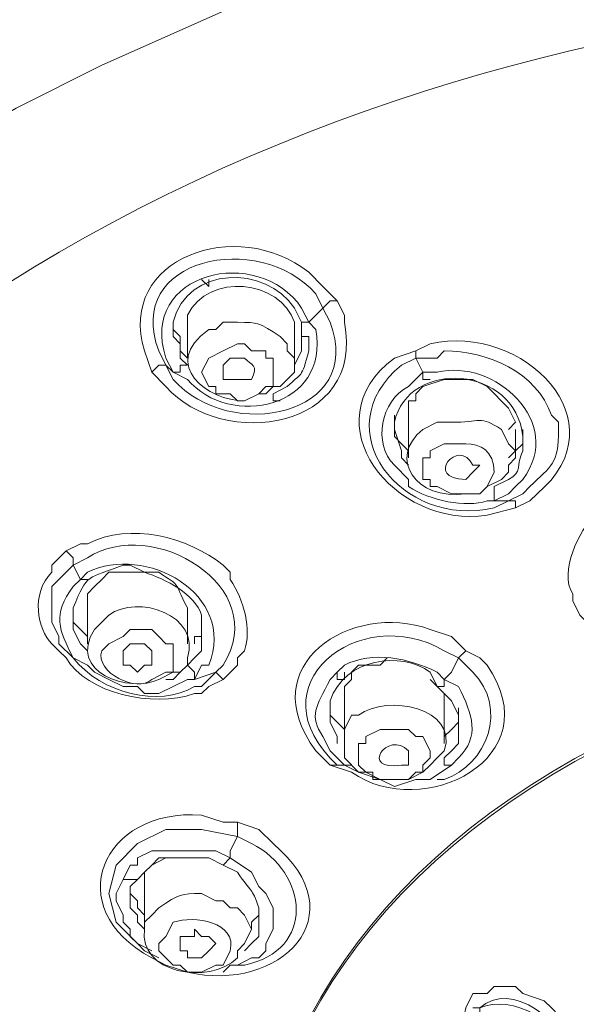
# Model space of a CAD drawing. Units: millimetres. Extents: x 0 to 1311, y 0 to 711.
# Drawn here: x 97 to 100, y 197 to 202 of the extents above; entities that cross this region are included whole.
import ezdxf

# ---------------------------------------------------------------- set-up
doc = ezdxf.new("R2010")
doc.units = ezdxf.units.MM
doc.layers.add('1', color=7, linetype='Continuous')

msp = doc.modelspace()

# ---------------------------------------------------------------- linework, layer by layer
at = {"layer": '1', "color": 0, "lineweight": 9}
for points in [[(97.7483, 200.6971), (97.7483, 200.6971), (97.7843, 200.6611), (97.7843, 200.6611), (97.7843, 200.6971)], [(98.3603, 200.5531), (98.3963, 200.5891), (98.4323, 200.5891)], [(98.2883, 200.4811), (98.3243, 200.5171), (98.3603, 200.5531)], [(97.6043, 200.4811), (97.6043, 200.4451), (97.6403, 200.4091), (97.6403, 200.3371), (97.6763, 200.3011)], [(97.6763, 200.4811), (97.6763, 200.3011)], [(98.2523, 200.4811), (98.2523, 200.4091), (98.2883, 200.4091), (98.2883, 200.3731)], [(98.2883, 200.4811), (98.2883, 200.4811), (98.2523, 200.4811), (98.2523, 200.4811)], [(98.2163, 200.3011), (98.2163, 200.4091)], [(98.2163, 200.2651), (98.2523, 200.3371), (98.2523, 200.4091)], [(97.8563, 200.3371), (97.7843, 200.3011), (97.7483, 200.2291), (97.7483, 200.2291), (97.7843, 200.1571), (97.8203, 200.1571), (97.8203, 200.1211), (97.8563, 200.1211), (97.8923, 200.1211), (97.9283, 200.0851), (97.9643, 200.0851), (98.0363, 200.1211), (98.0723, 200.1571), (98.1083, 200.1571), (98.1083, 200.1931), (98.1083, 200.2651), (98.1083, 200.3011), (98.0723, 200.3011), (98.0723, 200.3371), (98.0363, 200.3371), (98.0003, 200.3371), (97.9643, 200.3731), (97.9283, 200.3731), (97.8563, 200.3371)], [(98.8283, 200.3011), (98.8283, 200.3011), (98.8283, 200.3371)], [(97.4963, 200.2291), (97.5323, 200.2651), (97.5683, 200.2651)], [(97.5683, 200.2651), (97.6043, 200.2291), (97.6043, 200.2291)], [(97.6043, 200.2291), (97.6403, 200.2291), (97.6403, 200.2651), (97.6763, 200.2651), (97.6763, 200.2651)], [(98.8643, 200.2291), (98.8643, 200.1931), (98.8643, 200.1931), (98.9003, 200.1931)], [(99.2963, 199.9411), (99.3323, 199.9771), (99.2963, 200.0491), (99.1883, 200.1571), (99.1163, 200.1931), (99.0443, 200.1931), (98.9723, 200.1931), (98.8643, 200.1571), (98.8283, 200.1211), (98.8283, 200.0851), (98.7923, 200.0851), (98.7923, 200.0491), (98.7923, 199.9771)], [(98.1083, 200.1211), (98.1083, 200.0851), (98.1443, 200.0851)], [(98.7203, 200.0131), (98.7203, 199.9051), (98.7563, 199.8691), (98.7923, 199.8331)], [(98.7923, 199.9771), (98.7923, 199.7971)], [(99.2963, 199.7971), (99.3323, 199.8331), (99.3683, 199.8691), (99.3683, 199.9051), (99.3683, 199.9411)], [(99.3323, 199.7971), (99.3323, 199.9411)], [(99.2963, 199.5811), (99.2603, 199.5811), (99.2243, 199.5811), (99.2963, 199.6171), (99.3323, 199.6531), (99.3323, 199.6531)], [(99.2243, 199.6531), (99.2243, 199.6171), (99.2243, 199.6171), (99.2243, 199.6171), (99.2243, 199.5811)], [(99.3323, 199.5451), (99.3323, 199.5811), (99.2963, 199.5811)], [(97.1003, 199.2571), (97.1003, 199.2931), (97.0643, 199.3291)], [(97.1363, 199.1851), (97.1363, 199.1851), (97.1723, 199.1851), (97.1723, 199.1851)], [(97.1003, 199.0411), (97.1003, 199.0051), (97.1003, 198.9691), (97.1363, 198.9331), (97.1723, 198.8971)], [(97.1723, 199.0411), (97.1723, 198.8611)], [(97.6763, 198.8611), (97.6763, 199.0051)], [(97.7123, 198.8611), (97.7123, 198.8971), (97.7483, 198.8971), (97.7483, 198.9331), (97.7483, 199.0051)], [(97.4963, 198.7531), (97.4603, 198.7531), (97.4243, 198.7171), (97.3883, 198.7531), (97.3523, 198.7531), (97.3523, 198.8251), (97.3883, 198.8611), (97.4603, 198.8611), (97.4963, 198.8251), (97.4963, 198.8251), (97.4963, 198.7891), (97.4963, 198.7531)], [(98.6843, 198.7891), (98.6483, 198.7531), (98.6123, 198.7531), (98.5403, 198.7531), (98.5043, 198.7171), (98.5043, 198.6811), (98.4683, 198.6451), (98.4683, 198.6091), (98.4683, 198.5731)], [(98.9723, 198.6811), (99.0083, 198.7171), (99.0443, 198.7891)], [(99.0443, 198.7891), (99.0803, 198.8251)], [(97.1723, 198.7531), (97.2083, 198.7171), (97.2803, 198.6811), (97.3523, 198.6451), (97.4243, 198.6451), (97.4603, 198.6091), (97.5323, 198.6091), (97.6043, 198.6451), (97.6763, 198.6811)], [(97.6763, 198.7531), (97.7123, 198.7171), (97.7123, 198.7171), (97.7123, 198.6811)], [(97.8203, 198.7171), (97.7123, 198.6811), (97.7483, 198.7531)], [(97.8563, 198.6811), (97.8203, 198.7171)], [(98.4323, 198.7171), (98.4323, 198.7171), (98.4323, 198.6811), (98.4683, 198.6811), (98.4683, 198.7171)], [(98.9723, 198.5371), (98.9723, 198.5731), (98.9723, 198.6091), (98.9363, 198.6451), (98.9003, 198.6811)], [(98.9723, 198.6811), (98.9723, 198.6451), (98.9363, 198.6451)], [(98.9363, 198.6451), (99.0083, 198.5731), (99.0443, 198.5011), (99.0443, 198.4651)], [(98.3963, 198.5731), (98.3963, 198.5371), (98.3963, 198.5011), (98.4323, 198.4651), (98.4683, 198.4291)], [(98.4683, 198.5731), (98.4683, 198.3571)], [(98.9723, 198.3571), (98.9723, 198.5371)], [(98.9723, 198.3931), (99.0083, 198.4291), (99.0443, 198.4651), (99.0443, 198.5011), (99.0443, 198.5371)], [(98.5763, 198.3931), (98.5763, 198.3571), (98.5403, 198.3571), (98.5403, 198.2851), (98.5403, 198.2491), (98.5763, 198.2131), (98.6123, 198.2131), (98.6123, 198.1771), (98.6483, 198.1771), (98.6843, 198.1771), (98.7563, 198.1771), (98.7923, 198.1771), (98.8643, 198.2131), (98.8643, 198.2491), (98.9003, 198.2851), (98.9003, 198.3211), (98.8643, 198.3931), (98.8283, 198.3931), (98.7923, 198.4291), (98.7563, 198.4291), (98.7563, 198.4291), (98.7203, 198.4291), (98.6483, 198.4291), (98.5763, 198.3931)], [(98.3963, 198.2491), (98.4323, 198.2491), (98.4323, 198.2491)], [(98.9723, 198.2851), (98.9723, 198.2851), (98.9723, 198.2491), (99.0083, 198.2491), (99.0083, 198.2491)], [(98.5403, 198.2131), (98.6483, 198.1771), (98.7203, 198.1411), (98.8283, 198.1771), (98.8643, 198.1771), (98.9003, 198.1771)], [(97.9283, 197.8891), (97.9283, 197.9251), (97.9283, 197.9611)], [(98.0723, 197.3491), (98.1083, 197.4211), (98.1083, 197.4571), (98.1083, 197.5291), (98.0723, 197.6011), (98.0363, 197.6371), (98.0003, 197.7091), (97.8923, 197.7811), (97.8923, 197.8171), (97.9283, 197.8891)], [(97.8923, 197.7811), (97.8203, 197.8171), (97.7123, 197.8171), (97.6403, 197.8171), (97.5683, 197.8171), (97.4963, 197.8171), (97.4243, 197.7811), (97.4243, 197.7451), (97.3883, 197.7451), (97.3523, 197.6731)], [(97.3883, 197.6011), (97.3883, 197.6011), (97.3883, 197.6371), (97.4243, 197.6731), (97.4603, 197.7091), (97.4963, 197.7451), (97.5323, 197.7811), (97.6043, 197.7811), (97.7123, 197.7811), (97.7843, 197.7811), (97.8563, 197.7451)], [(97.6043, 197.7811), (97.6043, 197.7811), (97.5683, 197.7811), (97.4963, 197.7451), (97.4603, 197.7091), (97.4603, 197.6371)], [(97.8923, 197.7811), (97.8563, 197.7451)], [(97.3523, 197.6731), (97.3883, 197.6731), (97.4243, 197.6731), (97.4243, 197.6731)], [(97.3883, 197.6371), (97.3883, 197.6011), (97.4243, 197.5651), (97.4243, 197.5291), (97.4603, 197.4931)], [(97.4603, 197.6371), (97.4603, 197.4211)], [(98.0363, 197.4931), (98.0363, 197.5291)], [(98.0003, 197.4211), (98.0003, 197.4571), (98.0363, 197.4931)], [(97.7843, 197.3131), (97.7843, 197.3131), (97.7483, 197.2771), (97.6763, 197.2771), (97.6763, 197.3131), (97.6403, 197.3131), (97.6403, 197.3491), (97.6403, 197.3851), (97.6763, 197.3851), (97.7123, 197.3851), (97.7123, 197.4211), (97.7483, 197.3851), (97.7843, 197.3851), (97.8203, 197.3491), (97.7843, 197.3131)], [(97.4243, 197.3491), (97.4603, 197.3131), (97.5323, 197.2771)], [(97.8563, 197.2051), (97.8923, 197.2411), (97.9283, 197.2411), (97.9283, 197.2411)]]:
    msp.add_lwpolyline(points, dxfattribs=at)
at = {"layer": '1', "color": 9, "lineweight": 9}
for points in [[(97.6763, 200.2651), (97.6403, 200.3011), (97.6403, 200.3731), (97.6043, 200.4091), (97.6043, 200.4451)], [(98.7923, 199.7611), (98.7563, 199.7971), (98.7563, 199.8331), (98.7203, 199.9411)], [(97.1723, 198.8251), (97.1363, 198.8611), (97.1003, 198.9331), (97.1003, 198.9691), (97.1003, 199.0051)], [(97.7483, 198.8971), (97.7483, 198.8251), (97.7123, 198.7891), (97.6763, 198.7531)], [(97.6763, 198.7531), (97.6403, 198.7171), (97.6043, 198.6811), (97.5683, 198.6811)], [(97.6763, 198.6811), (97.7123, 198.6811)], [(98.4323, 198.3571), (98.4323, 198.3931), (98.3963, 198.4651), (98.3963, 198.5011), (98.3963, 198.5371)], [(99.0443, 198.4651), (99.0443, 198.3931), (99.0443, 198.3571), (99.0083, 198.3211), (98.9723, 198.2851)], [(98.4683, 198.2491), (98.5403, 198.2131)], [(98.4683, 198.2491), (98.5043, 198.2491), (98.5043, 198.2491)], [(98.9003, 198.1771), (99.0083, 198.2491)], [(97.4963, 197.3131), (97.4243, 197.3491), (97.3163, 197.4571), (97.2803, 197.6011), (97.3163, 197.7451), (97.4243, 197.8531), (97.5683, 197.9251), (97.7483, 197.9251), (97.9283, 197.8891)], [(97.3523, 197.6731), (97.3163, 197.6011), (97.3163, 197.5651), (97.3523, 197.4931), (97.3523, 197.4571), (97.3883, 197.4211), (97.3883, 197.3851), (97.4243, 197.3491)], [(97.4603, 197.4211), (97.4243, 197.4571), (97.4243, 197.4931), (97.3883, 197.5291), (97.3883, 197.6011)], [(98.0363, 197.4931), (98.0363, 197.4211), (98.0363, 197.3851), (98.0003, 197.3491), (97.9643, 197.3131)], [(97.9283, 197.2411), (98.0003, 197.2771), (98.0363, 197.2771), (98.0723, 197.3131), (98.0723, 197.3491)]]:
    msp.add_lwpolyline(points, dxfattribs=at)
at = {"layer": '1', "color": 0, "lineweight": 9}
for points, knots in [([(102.0323, 204.6211), (102.0323, 204.6211), (101.6723, 204.5851), (101.6723, 204.5851), (98.9723, 204.5851), (94.9403, 203.4331), (94.1843, 200.4451), (94.1843, 200.4451), (94.1843, 200.3371), (94.1843, 200.3371)], [0, 0, 0, 0, 1, 1, 1, 2, 2, 2, 3, 3, 3, 3]), ([(93.7163, 195.7651), (93.7163, 195.7651), (93.6803, 195.9811), (93.6803, 195.9811), (93.6803, 195.9811), (93.6443, 196.1971), (93.6443, 196.1971), (93.6443, 196.1971), (93.6083, 196.4851), (93.6083, 196.4851), (93.4283, 198.7171), (94.9763, 200.5171), (96.8123, 201.5611), (96.8123, 201.5611), (97.2443, 201.7771), (97.2443, 201.7771), (97.2443, 201.7771), (97.8923, 202.0651), (97.8923, 202.0651), (99.9083, 202.8571), (102.1763, 203.0371), (104.3003, 202.6051), (104.3003, 202.6051), (104.9483, 202.4611), (104.9483, 202.4611), (107.7923, 201.7411), (110.8163, 199.5091), (110.4563, 196.2691), (110.4563, 196.2691), (110.4203, 196.0891), (110.4203, 196.0891), (110.4203, 196.0891), (110.3483, 195.7651), (110.3483, 195.7651)], [0, 0, 0, 0, 1, 1, 1, 2, 2, 2, 3, 3, 3, 4, 4, 4, 5, 5, 5, 6, 6, 6, 7, 7, 7, 8, 8, 8, 9, 9, 9, 10, 10, 10, 11, 11, 11, 11]), ([(102.1043, 202.1371), (102.1043, 202.1371), (101.7083, 202.1011), (101.7083, 202.1011), (101.7083, 202.1011), (101.3483, 202.1011), (101.3483, 202.1011), (98.3603, 201.9571), (94.5083, 200.1931), (94.1843, 196.8451), (94.1843, 196.8451), (94.1483, 196.7011), (94.1483, 196.7011), (94.1483, 196.7011), (94.1483, 196.5931), (94.1483, 196.5931), (94.1483, 193.2091), (97.7843, 191.2291), (100.7363, 190.9411), (100.7363, 190.9411), (101.1323, 190.9051), (101.1323, 190.9051), (101.1323, 190.9051), (101.4923, 190.8691), (101.4923, 190.8691)], [0, 0, 0, 0, 1, 1, 1, 2, 2, 2, 3, 3, 3, 4, 4, 4, 5, 5, 5, 6, 6, 6, 7, 7, 7, 8, 8, 8, 8]), ([(98.4323, 200.5891), (98.4323, 200.5891), (98.4683, 200.5171), (98.4683, 200.5171), (98.4683, 200.5171), (98.4683, 200.4811), (98.4683, 200.4811), (98.5763, 199.9411), (97.8563, 199.8331), (97.5683, 200.1571), (97.5683, 200.1571), (97.4963, 200.2291), (97.4963, 200.2291), (97.4963, 200.2291), (97.4603, 200.3371), (97.4603, 200.3371), (97.3163, 200.8051), (97.9283, 201.0211), (98.2883, 200.7331), (98.2883, 200.7331), (98.3603, 200.6611), (98.3603, 200.6611), (98.3603, 200.6611), (98.4323, 200.5891), (98.4323, 200.5891)], [0, 0, 0, 0, 1, 1, 1, 2, 2, 2, 3, 3, 3, 4, 4, 4, 5, 5, 5, 6, 6, 6, 7, 7, 7, 8, 8, 8, 8]), ([(97.5683, 200.2651), (97.5683, 200.2651), (97.5323, 200.3371), (97.5323, 200.3371), (97.3523, 200.8051), (98.0363, 200.9491), (98.3243, 200.6251), (98.3243, 200.6251), (98.3603, 200.5531), (98.3603, 200.5531)], [0, 0, 0, 0, 1, 1, 1, 2, 2, 2, 3, 3, 3, 3]), ([(98.2883, 200.4811), (98.2883, 200.4811), (98.2523, 200.5531), (98.2523, 200.5531), (98.0363, 200.8771), (97.4243, 200.7331), (97.5683, 200.3011), (97.5683, 200.3011), (97.6043, 200.2291), (97.6043, 200.2291)], [0, 0, 0, 0, 1, 1, 1, 2, 2, 2, 3, 3, 3, 3]), ([(97.6043, 200.4451), (97.6043, 200.4451), (97.6043, 200.4811), (97.6043, 200.4811), (97.6763, 200.7691), (98.0723, 200.7691), (98.2163, 200.5531), (98.2163, 200.5531), (98.2523, 200.4811), (98.2523, 200.4811)], [0, 0, 0, 0, 1, 1, 1, 2, 2, 2, 3, 3, 3, 3]), ([(98.2163, 200.4091), (98.2163, 200.4091), (98.2163, 200.4811), (98.2163, 200.4811), (98.1443, 200.6971), (97.7843, 200.7331), (97.6763, 200.5171), (97.6763, 200.5171), (97.6763, 200.4811), (97.6763, 200.4811)], [0, 0, 0, 0, 1, 1, 1, 2, 2, 2, 3, 3, 3, 3]), ([(98.3603, 200.5531), (98.3603, 200.5531), (98.3963, 200.4811), (98.3963, 200.4811), (98.5763, 200.0131), (97.8923, 199.8691), (97.6043, 200.1931), (97.6043, 200.1931), (97.5683, 200.2651), (97.5683, 200.2651)], [0, 0, 0, 0, 1, 1, 1, 2, 2, 2, 3, 3, 3, 3]), ([(98.0723, 200.1211), (98.0723, 200.1211), (98.1083, 200.1571), (98.1083, 200.1571), (98.1083, 200.1571), (98.1443, 200.1571), (98.1443, 200.1571), (98.1443, 200.1571), (98.2163, 200.2291), (98.2163, 200.2291), (98.2163, 200.2291), (98.2163, 200.3011), (98.2163, 200.3011), (98.2163, 200.3011), (98.1803, 200.3371), (98.1803, 200.3371), (98.1803, 200.3371), (98.1803, 200.3731), (98.1803, 200.3731), (98.1803, 200.3731), (98.1443, 200.4091), (98.1443, 200.4091), (98.0363, 200.4811), (98.0363, 200.4811), (97.9283, 200.4811), (97.9283, 200.4811), (97.8563, 200.4811), (97.8563, 200.4811), (97.8563, 200.4811), (97.8203, 200.4451), (97.8203, 200.4451), (97.8203, 200.4451), (97.7843, 200.4451), (97.7843, 200.4451), (97.5323, 200.2651), (97.7843, 200.0851), (97.9643, 200.0851), (97.9643, 200.0851), (98.0363, 200.1211), (98.0363, 200.1211), (98.0363, 200.1211), (98.0723, 200.1211), (98.0723, 200.1211)], [0, 0, 0, 0, 1, 1, 1, 2, 2, 2, 3, 3, 3, 4, 4, 4, 5, 5, 5, 6, 6, 6, 7, 7, 7, 8, 8, 8, 9, 9, 9, 10, 10, 10, 11, 11, 11, 12, 12, 12, 13, 13, 13, 14, 14, 14, 14]), ([(97.6043, 200.2291), (97.6043, 200.2291), (97.6763, 200.1931), (97.6763, 200.1931), (97.8923, 199.9411), (98.3963, 200.0491), (98.3243, 200.4451), (98.3243, 200.4451), (98.2883, 200.4811), (98.2883, 200.4811)], [0, 0, 0, 0, 1, 1, 1, 2, 2, 2, 3, 3, 3, 3]), ([(99.3323, 199.5451), (99.3323, 199.5451), (99.1883, 199.5091), (99.1883, 199.5091), (98.7203, 199.4371), (98.2883, 199.9771), (98.7203, 200.3011), (98.7203, 200.3011), (98.8283, 200.3371), (98.8283, 200.3371), (98.8283, 200.3371), (98.9003, 200.3731), (98.9003, 200.3731), (99.3683, 200.4811), (99.8723, 199.9771), (99.4403, 199.6171), (99.4403, 199.6171), (99.4043, 199.5811), (99.4043, 199.5811), (99.4043, 199.5811), (99.3323, 199.5451), (99.3323, 199.5451)], [0, 0, 0, 0, 1, 1, 1, 2, 2, 2, 3, 3, 3, 4, 4, 4, 5, 5, 5, 6, 6, 6, 7, 7, 7, 7]), ([(98.8643, 200.2291), (98.8643, 200.2291), (98.8283, 200.3011), (98.8283, 200.3011), (98.8283, 200.3011), (98.9363, 200.3011), (98.9363, 200.3011), (98.9363, 200.3011), (98.9723, 200.3371), (98.9723, 200.3371), (99.1883, 200.3371), (99.4403, 200.2291), (99.5123, 200.0131), (99.5123, 200.0131), (99.5483, 199.9771), (99.5483, 199.9771), (99.5483, 199.9771), (99.5483, 199.9411), (99.5483, 199.9411), (99.5483, 199.7611), (99.5123, 199.7611), (99.4043, 199.6531), (99.4043, 199.6531), (99.3683, 199.6171), (99.3683, 199.6171), (99.3683, 199.6171), (99.2963, 199.5811), (99.2963, 199.5811)], [0, 0, 0, 0, 1, 1, 1, 2, 2, 2, 3, 3, 3, 4, 4, 4, 5, 5, 5, 6, 6, 6, 7, 7, 7, 8, 8, 8, 9, 9, 9, 9]), ([(97.8923, 200.3011), (97.8923, 200.3011), (97.9283, 200.3011), (97.9283, 200.3011), (97.9283, 200.3011), (97.9643, 200.3011), (97.9643, 200.3011), (98.0003, 200.2651), (98.0363, 200.2651), (98.0003, 200.1931), (98.0003, 200.1931), (98.0003, 200.1931), (98.0003, 200.1931), (98.0003, 200.1931), (97.9643, 200.1931), (97.9643, 200.1931), (97.9643, 200.1931), (97.9283, 200.1931), (97.9283, 200.1931), (97.9283, 200.1931), (97.8923, 200.1931), (97.8923, 200.1931), (97.8923, 200.1931), (97.8563, 200.1931), (97.8563, 200.1931), (97.8563, 200.1931), (97.8563, 200.2291), (97.8563, 200.2291), (97.8563, 200.2291), (97.8563, 200.2651), (97.8563, 200.2651), (97.8563, 200.2651), (97.8923, 200.3011), (97.8923, 200.3011)], [0, 0, 0, 0, 1, 1, 1, 2, 2, 2, 3, 3, 3, 4, 4, 4, 5, 5, 5, 6, 6, 6, 7, 7, 7, 8, 8, 8, 9, 9, 9, 10, 10, 10, 11, 11, 11, 11]), ([(99.2963, 199.5811), (99.2963, 199.5811), (99.2243, 199.5451), (99.2243, 199.5451), (98.7563, 199.4371), (98.3603, 199.9411), (98.7563, 200.2651), (98.7563, 200.2651), (98.8283, 200.3011), (98.8283, 200.3011)], [0, 0, 0, 0, 1, 1, 1, 2, 2, 2, 3, 3, 3, 3]), ([(98.7203, 199.9411), (98.7203, 199.9411), (98.7203, 199.9771), (98.7203, 199.9771), (98.7923, 200.3011), (99.3323, 200.2651), (99.3683, 199.9051), (99.3683, 199.9051), (99.3683, 199.8691), (99.3683, 199.8691)], [0, 0, 0, 0, 1, 1, 1, 2, 2, 2, 3, 3, 3, 3]), ([(99.1883, 199.6531), (99.1883, 199.6531), (99.2603, 199.6891), (99.2603, 199.6891), (99.2603, 199.6891), (99.2963, 199.7251), (99.2963, 199.7251), (99.2963, 199.7251), (99.2963, 199.7611), (99.2963, 199.7611), (99.2963, 199.7611), (99.3323, 199.7971), (99.3323, 199.7971), (99.3323, 199.7971), (99.3323, 199.8331), (99.3323, 199.8331), (99.3323, 199.8331), (99.2963, 199.8691), (99.2963, 199.8691), (99.2963, 199.8691), (99.2603, 199.9411), (99.2603, 199.9411), (99.1523, 200.0131), (99.1523, 199.9771), (99.0083, 199.9771), (99.0083, 199.9771), (98.9723, 199.9771), (98.9723, 199.9771), (98.9723, 199.9771), (98.9363, 199.9771), (98.9363, 199.9771), (98.9363, 199.9771), (98.8643, 199.9411), (98.8643, 199.9411), (98.6843, 199.7971), (98.8283, 199.5811), (99.0803, 199.6171), (99.0803, 199.6171), (99.1523, 199.6171), (99.1523, 199.6171), (99.1523, 199.6171), (99.1883, 199.6531), (99.1883, 199.6531)], [0, 0, 0, 0, 1, 1, 1, 2, 2, 2, 3, 3, 3, 4, 4, 4, 5, 5, 5, 6, 6, 6, 7, 7, 7, 8, 8, 8, 9, 9, 9, 10, 10, 10, 11, 11, 11, 12, 12, 12, 13, 13, 13, 14, 14, 14, 14]), ([(99.0803, 199.6891), (99.0803, 199.6891), (99.0803, 199.6891), (99.0803, 199.6891), (98.8643, 199.6891), (99.0443, 199.9051), (99.1163, 199.7611), (99.1163, 199.7611), (99.1523, 199.7611), (99.1523, 199.7611), (99.1523, 199.7611), (99.1163, 199.7251), (99.1163, 199.7251), (99.1163, 199.7251), (99.1163, 199.7251), (99.1163, 199.7251), (99.1163, 199.7251), (99.0803, 199.6891), (99.0803, 199.6891)], [0, 0, 0, 0, 1, 1, 1, 2, 2, 2, 3, 3, 3, 4, 4, 4, 5, 5, 5, 6, 6, 6, 6]), ([(98.9723, 199.8691), (98.9723, 199.8691), (98.9003, 199.8331), (98.9003, 199.8331), (98.9003, 199.8331), (98.9003, 199.7971), (98.9003, 199.7971), (98.9003, 199.7971), (98.8643, 199.7971), (98.8643, 199.7971), (98.8643, 199.7971), (98.8643, 199.6891), (98.8643, 199.6891), (98.8643, 199.6891), (98.9003, 199.6891), (98.9003, 199.6891), (98.9003, 199.6891), (98.9003, 199.6531), (98.9003, 199.6531), (98.9003, 199.6531), (98.9363, 199.6531), (98.9363, 199.6531), (98.9363, 199.6531), (99.0083, 199.6171), (99.0083, 199.6171), (99.0083, 199.6171), (99.0803, 199.6171), (99.0803, 199.6171), (99.0803, 199.6171), (99.1523, 199.6171), (99.1523, 199.6171), (99.1523, 199.6171), (99.1883, 199.6531), (99.1883, 199.6531), (99.1883, 199.6531), (99.2243, 199.7251), (99.2243, 199.7251), (99.2243, 199.8331), (99.1523, 199.8691), (99.0803, 199.8691), (99.0803, 199.8691), (99.0443, 199.8691), (99.0443, 199.8691), (99.0443, 199.8691), (98.9723, 199.8691), (98.9723, 199.8691)], [0, 0, 0, 0, 1, 1, 1, 2, 2, 2, 3, 3, 3, 4, 4, 4, 5, 5, 5, 6, 6, 6, 7, 7, 7, 8, 8, 8, 9, 9, 9, 10, 10, 10, 11, 11, 11, 12, 12, 12, 13, 13, 13, 14, 14, 14, 15, 15, 15, 15]), ([(96.5963, 199.4731), (96.5963, 199.4731), (96.6683, 199.4011), (96.6683, 199.4011), (96.6683, 199.4011), (96.7043, 199.3651), (96.7043, 199.3651), (96.9923, 198.8971), (96.4163, 198.5731), (96.0203, 198.8611), (96.0203, 198.8611), (95.9123, 198.8971), (95.9123, 198.8971), (95.9123, 198.8971), (95.8403, 198.9691), (95.8403, 198.9691), (95.5163, 199.4011), (96.0203, 199.7611), (96.4163, 199.5451), (96.4163, 199.5451), (96.5243, 199.5091), (96.5243, 199.5091), (96.5243, 199.5091), (96.5963, 199.4731), (96.5963, 199.4731)], [0, 0, 0, 0, 1, 1, 1, 2, 2, 2, 3, 3, 3, 4, 4, 4, 5, 5, 5, 6, 6, 6, 7, 7, 7, 8, 8, 8, 8]), ([(98.7923, 199.6891), (98.7923, 199.6891), (98.7923, 199.6531), (98.7923, 199.6531), (98.9003, 199.5811), (99.0803, 199.5451), (99.1883, 199.5811), (99.1883, 199.5811), (99.2243, 199.5811), (99.2243, 199.5811)], [0, 0, 0, 0, 1, 1, 1, 2, 2, 2, 3, 3, 3, 3]), ([(100.5923, 199.4011), (100.5923, 199.4011), (100.6643, 199.2571), (100.6643, 199.2571), (100.6643, 199.2571), (100.6643, 199.2211), (100.6643, 199.2211), (100.7003, 199.0771), (100.5923, 198.8971), (100.4843, 198.8611), (100.4843, 198.8611), (100.4483, 198.8251), (100.4483, 198.8251), (100.4483, 198.8251), (100.3763, 198.8251), (100.3763, 198.8251), (100.1963, 198.7531), (99.9083, 198.7531), (99.7643, 198.8971), (99.7643, 198.8971), (99.7283, 198.9331), (99.7283, 198.9331), (99.7283, 198.9331), (99.6563, 199.0051), (99.6563, 199.0051), (99.6563, 199.0051), (99.6203, 199.0771), (99.6203, 199.0771), (99.6203, 199.0771), (99.6203, 199.1131), (99.6203, 199.1131), (99.5483, 199.2211), (99.6563, 199.4371), (99.7283, 199.5091), (99.7283, 199.5091), (99.7643, 199.5451), (99.7643, 199.5451), (99.7643, 199.5451), (99.8363, 199.5451), (99.8363, 199.5451), (100.0163, 199.6531), (100.2683, 199.6531), (100.4483, 199.5091), (100.4483, 199.5091), (100.4843, 199.5091), (100.4843, 199.5091), (100.4843, 199.5091), (100.5203, 199.4731), (100.5203, 199.4731), (100.5203, 199.4731), (100.5923, 199.4011), (100.5923, 199.4011)], [0, 0, 0, 0, 1, 1, 1, 2, 2, 2, 3, 3, 3, 4, 4, 4, 5, 5, 5, 6, 6, 6, 7, 7, 7, 8, 8, 8, 9, 9, 9, 10, 10, 10, 11, 11, 11, 12, 12, 12, 13, 13, 13, 14, 14, 14, 15, 15, 15, 16, 16, 16, 17, 17, 17, 17]), ([(100.4483, 199.2571), (100.4483, 199.2571), (100.4123, 199.3291), (100.4123, 199.3291), (100.1963, 199.6171), (99.5843, 199.4731), (99.7643, 199.0411), (99.7643, 199.0411), (99.8003, 198.9691), (99.8003, 198.9691)], [0, 0, 0, 0, 1, 1, 1, 2, 2, 2, 3, 3, 3, 3]), ([(97.1363, 199.1851), (97.1363, 199.1851), (97.1003, 199.2571), (97.1003, 199.2571), (97.1003, 199.2571), (97.1723, 199.2931), (97.1723, 199.2931), (97.4963, 199.5091), (98.1083, 199.1491), (97.8563, 198.7531), (97.8563, 198.7531), (97.8203, 198.7171), (97.8203, 198.7171)], [0, 0, 0, 0, 1, 1, 1, 2, 2, 2, 3, 3, 3, 4, 4, 4, 4]), ([(96.5603, 199.4371), (96.5603, 199.4371), (96.6323, 199.3651), (96.6323, 199.3651), (96.9563, 198.9331), (96.3803, 198.6091), (96.0203, 198.8611), (96.0203, 198.8611), (95.9483, 198.9331), (95.9483, 198.9331)], [0, 0, 0, 0, 1, 1, 1, 2, 2, 2, 3, 3, 3, 3]), ([(97.8563, 198.6811), (97.8563, 198.6811), (97.7843, 198.6451), (97.7843, 198.6451), (97.7843, 198.6451), (97.7483, 198.6091), (97.7483, 198.6091), (97.7483, 198.6091), (97.7123, 198.6091), (97.7123, 198.6091), (97.4963, 198.5371), (97.1723, 198.6091), (97.0643, 198.7891), (97.0643, 198.7891), (97.0283, 198.8251), (97.0283, 198.8251), (97.0283, 198.8251), (96.9923, 198.8611), (96.9923, 198.8611), (96.9203, 198.9331), (96.8843, 199.1131), (96.9923, 199.2211), (96.9923, 199.2211), (96.9923, 199.2571), (96.9923, 199.2571), (96.9923, 199.2571), (97.0643, 199.3291), (97.0643, 199.3291), (97.0643, 199.3291), (97.1363, 199.3651), (97.1363, 199.3651), (97.1363, 199.3651), (97.1723, 199.3651), (97.1723, 199.3651), (97.3883, 199.4731), (97.6763, 199.4011), (97.8563, 199.2571), (97.8563, 199.2571), (97.8923, 199.2211), (97.8923, 199.2211), (97.8923, 199.2211), (97.8923, 199.1851), (97.8923, 199.1851), (97.9643, 199.0771), (98.0003, 198.9331), (97.9643, 198.8251), (97.9643, 198.8251), (97.9283, 198.7891), (97.9283, 198.7891), (97.9283, 198.7891), (97.9283, 198.7531), (97.9283, 198.7531), (97.9283, 198.7531), (97.8563, 198.6811), (97.8563, 198.6811)], [0, 0, 0, 0, 1, 1, 1, 2, 2, 2, 3, 3, 3, 4, 4, 4, 5, 5, 5, 6, 6, 6, 7, 7, 7, 8, 8, 8, 9, 9, 9, 10, 10, 10, 11, 11, 11, 12, 12, 12, 13, 13, 13, 14, 14, 14, 15, 15, 15, 16, 16, 16, 17, 17, 17, 18, 18, 18, 18]), ([(97.8203, 198.7171), (97.8203, 198.7171), (97.7483, 198.6451), (97.7483, 198.6451), (97.7483, 198.6451), (97.7123, 198.6451), (97.7123, 198.6451), (97.5323, 198.5371), (97.2443, 198.6091), (97.1003, 198.7891), (97.1003, 198.7891), (97.0283, 198.8611), (97.0283, 198.8611), (97.0283, 198.8611), (97.0283, 198.8971), (97.0283, 198.8971), (97.0283, 198.8971), (96.9923, 198.9691), (96.9923, 198.9691), (96.9923, 198.9691), (96.9923, 199.1131), (96.9923, 199.1131), (96.9923, 199.1131), (96.9923, 199.1491), (96.9923, 199.1491), (96.9923, 199.1491), (97.0643, 199.2211), (97.0643, 199.2211), (97.0643, 199.2211), (97.1003, 199.2571), (97.1003, 199.2571)], [0, 0, 0, 0, 1, 1, 1, 2, 2, 2, 3, 3, 3, 4, 4, 4, 5, 5, 5, 6, 6, 6, 7, 7, 7, 8, 8, 8, 9, 9, 9, 10, 10, 10, 10]), ([(97.1003, 199.0051), (97.1003, 199.0051), (97.1003, 199.0411), (97.1003, 199.0411), (97.1723, 199.2211), (97.1723, 199.1851), (97.3523, 199.2571), (97.3523, 199.2571), (97.3883, 199.2571), (97.3883, 199.2571), (97.3883, 199.2571), (97.4603, 199.2211), (97.4603, 199.2211), (97.5683, 199.1851), (97.7123, 199.1131), (97.7483, 199.0051), (97.7483, 199.0051), (97.7483, 198.9691), (97.7483, 198.9691), (97.7483, 198.9691), (97.7483, 198.8971), (97.7483, 198.8971)], [0, 0, 0, 0, 1, 1, 1, 2, 2, 2, 3, 3, 3, 4, 4, 4, 5, 5, 5, 6, 6, 6, 7, 7, 7, 7]), ([(97.6763, 199.0051), (97.6763, 199.0051), (97.6763, 199.0411), (97.6763, 199.0411), (97.6043, 199.1851), (97.6403, 199.1491), (97.5323, 199.2211), (97.5323, 199.2211), (97.4963, 199.2211), (97.4963, 199.2211), (97.4963, 199.2211), (97.4603, 199.2211), (97.4603, 199.2211), (97.4603, 199.2211), (97.3883, 199.2211), (97.3883, 199.2211), (97.3883, 199.2211), (97.3523, 199.2211), (97.3523, 199.2211), (97.3523, 199.2211), (97.3163, 199.2211), (97.3163, 199.2211), (97.3163, 199.2211), (97.2803, 199.2211), (97.2803, 199.2211), (97.2803, 199.2211), (97.2443, 199.1851), (97.2443, 199.1851), (97.2443, 199.1851), (97.2083, 199.1491), (97.2083, 199.1491), (97.2083, 199.1491), (97.1723, 199.1131), (97.1723, 199.1131), (97.1723, 199.1131), (97.1723, 199.0771), (97.1723, 199.0771), (97.1723, 199.0771), (97.1723, 199.0411), (97.1723, 199.0411)], [0, 0, 0, 0, 1, 1, 1, 2, 2, 2, 3, 3, 3, 4, 4, 4, 5, 5, 5, 6, 6, 6, 7, 7, 7, 8, 8, 8, 9, 9, 9, 10, 10, 10, 11, 11, 11, 12, 12, 12, 13, 13, 13, 13]), ([(97.6403, 198.7171), (97.6403, 198.7171), (97.6763, 198.7531), (97.6763, 198.7531), (97.6763, 198.7531), (97.6763, 198.7891), (97.6763, 198.7891), (97.7483, 199.0051), (97.4243, 199.1131), (97.2803, 199.0051), (97.2803, 199.0051), (97.2083, 198.9331), (97.2083, 198.9331), (97.0643, 198.7171), (97.3883, 198.6091), (97.5323, 198.6811), (97.5323, 198.6811), (97.6043, 198.7171), (97.6043, 198.7171), (97.6043, 198.7171), (97.6403, 198.7171), (97.6403, 198.7171)], [0, 0, 0, 0, 1, 1, 1, 2, 2, 2, 3, 3, 3, 4, 4, 4, 5, 5, 5, 6, 6, 6, 7, 7, 7, 7]), ([(99.0803, 198.8251), (99.0803, 198.8251), (99.1523, 198.7891), (99.1523, 198.7891), (99.1523, 198.7891), (99.1883, 198.7531), (99.1883, 198.7531), (99.5123, 198.2851), (98.8643, 197.9611), (98.5043, 198.2131), (98.5043, 198.2131), (98.3963, 198.2491), (98.3963, 198.2491), (98.3963, 198.2491), (98.3243, 198.3211), (98.3243, 198.3211), (98.0003, 198.7531), (98.5043, 199.0771), (98.9003, 198.9331), (98.9003, 198.9331), (99.0083, 198.8971), (99.0083, 198.8971), (99.0083, 198.8971), (99.0803, 198.8251), (99.0803, 198.8251)], [0, 0, 0, 0, 1, 1, 1, 2, 2, 2, 3, 3, 3, 4, 4, 4, 5, 5, 5, 6, 6, 6, 7, 7, 7, 8, 8, 8, 8]), ([(98.3963, 198.3211), (98.3963, 198.3211), (98.4683, 198.2491), (98.4683, 198.2491), (98.4683, 198.2491), (98.4323, 198.2491), (98.4323, 198.2491), (98.0003, 198.6451), (98.5403, 199.0771), (98.9723, 198.8251), (98.9723, 198.8251), (99.0443, 198.7891), (99.0443, 198.7891)], [0, 0, 0, 0, 1, 1, 1, 2, 2, 2, 3, 3, 3, 4, 4, 4, 4]), ([(97.2803, 198.8611), (97.2803, 198.8611), (97.2443, 198.8251), (97.2443, 198.8251), (97.2083, 198.7171), (97.4243, 198.6091), (97.4963, 198.6811), (97.4963, 198.6811), (97.5683, 198.7171), (97.5683, 198.7171), (97.5683, 198.7171), (97.6043, 198.7171), (97.6043, 198.7171), (97.6043, 198.7171), (97.6043, 198.7891), (97.6043, 198.7891), (97.6043, 198.7891), (97.6043, 198.7891), (97.6043, 198.7891), (97.6043, 198.7891), (97.6043, 198.8611), (97.6043, 198.8611), (97.6043, 198.8611), (97.5683, 198.8611), (97.5683, 198.8611), (97.5683, 198.8611), (97.5323, 198.8971), (97.5323, 198.8971), (97.5323, 198.8971), (97.5323, 198.8971), (97.5323, 198.8971), (97.5323, 198.8971), (97.4963, 198.9331), (97.4963, 198.9331), (97.4963, 198.9331), (97.3883, 198.9331), (97.3883, 198.9331), (97.3883, 198.9331), (97.3523, 198.8971), (97.3523, 198.8971), (97.3523, 198.8971), (97.2803, 198.8611), (97.2803, 198.8611)], [0, 0, 0, 0, 1, 1, 1, 2, 2, 2, 3, 3, 3, 4, 4, 4, 5, 5, 5, 6, 6, 6, 7, 7, 7, 8, 8, 8, 9, 9, 9, 10, 10, 10, 11, 11, 11, 12, 12, 12, 13, 13, 13, 14, 14, 14, 14]), ([(99.9443, 193.5691), (99.9443, 193.5691), (99.7283, 193.6771), (99.7283, 193.6771), (96.4163, 195.5131), (98.4683, 198.6451), (101.6003, 198.8251), (101.6003, 198.8251), (102.0683, 198.8611), (102.0683, 198.8611)], [0, 0, 0, 0, 1, 1, 1, 2, 2, 2, 3, 3, 3, 3]), ([(98.3963, 198.5371), (98.3963, 198.5371), (98.3963, 198.5731), (98.3963, 198.5731), (98.4683, 198.7891), (98.7563, 198.8251), (98.9003, 198.7171), (98.9003, 198.7171), (98.9363, 198.6451), (98.9363, 198.6451)], [0, 0, 0, 0, 1, 1, 1, 2, 2, 2, 3, 3, 3, 3]), ([(98.9723, 198.6811), (98.9723, 198.6811), (98.9363, 198.7171), (98.9363, 198.7171), (98.7923, 198.7891), (98.6123, 198.8251), (98.4683, 198.7531), (98.4683, 198.7531), (98.4323, 198.7171), (98.4323, 198.7171)], [0, 0, 0, 0, 1, 1, 1, 2, 2, 2, 3, 3, 3, 3]), ([(99.0083, 198.2491), (99.0083, 198.2491), (99.0443, 198.2851), (99.0443, 198.2851), (99.1523, 198.3931), (99.1163, 198.5011), (99.0443, 198.6451), (99.0443, 198.6451), (98.9723, 198.6811), (98.9723, 198.6811)], [0, 0, 0, 0, 1, 1, 1, 2, 2, 2, 3, 3, 3, 3]), ([(98.9003, 198.2491), (98.9003, 198.2491), (98.9363, 198.2851), (98.9363, 198.2851), (98.9363, 198.2851), (98.9723, 198.3211), (98.9723, 198.3211), (99.0443, 198.5371), (98.6843, 198.6091), (98.5403, 198.5011), (98.5403, 198.5011), (98.5043, 198.5011), (98.5043, 198.5011), (98.5043, 198.5011), (98.4683, 198.4291), (98.4683, 198.4291), (98.4683, 198.4291), (98.4683, 198.3931), (98.4683, 198.3931), (98.4683, 198.3931), (98.4683, 198.3571), (98.4683, 198.3571), (98.4683, 198.3571), (98.4683, 198.3211), (98.4683, 198.3211), (98.4683, 198.3211), (98.4683, 198.2851), (98.4683, 198.2851), (98.4683, 198.2851), (98.5403, 198.2131), (98.5403, 198.2131), (98.5403, 198.2131), (98.5763, 198.2131), (98.5763, 198.2131), (98.5763, 198.2131), (98.6483, 198.1771), (98.6483, 198.1771), (98.6483, 198.1771), (98.6843, 198.1771), (98.6843, 198.1771), (98.6843, 198.1771), (98.7203, 198.1771), (98.7203, 198.1771), (98.7203, 198.1771), (98.7923, 198.1771), (98.7923, 198.1771), (98.7923, 198.1771), (98.8283, 198.2131), (98.8283, 198.2131), (98.8283, 198.2131), (98.8643, 198.2131), (98.8643, 198.2131), (98.8643, 198.2131), (98.9003, 198.2491), (98.9003, 198.2491)], [0, 0, 0, 0, 1, 1, 1, 2, 2, 2, 3, 3, 3, 4, 4, 4, 5, 5, 5, 6, 6, 6, 7, 7, 7, 8, 8, 8, 9, 9, 9, 10, 10, 10, 11, 11, 11, 12, 12, 12, 13, 13, 13, 14, 14, 14, 15, 15, 15, 16, 16, 16, 17, 17, 17, 18, 18, 18, 18]), ([(98.7923, 198.2491), (98.7923, 198.2491), (98.7563, 198.2491), (98.7563, 198.2491), (98.5403, 198.2131), (98.6843, 198.4291), (98.7923, 198.3211), (98.7923, 198.3211), (98.7923, 198.3211), (98.7923, 198.3211), (98.7923, 198.3211), (98.7923, 198.2491), (98.7923, 198.2491)], [0, 0, 0, 0, 1, 1, 1, 2, 2, 2, 3, 3, 3, 4, 4, 4, 4]), ([(97.9283, 197.9611), (97.9283, 197.9611), (98.0363, 197.9251), (98.0363, 197.9251), (98.0363, 197.9251), (98.1083, 197.8531), (98.1083, 197.8531), (98.5403, 197.4931), (98.1443, 197.0971), (97.6763, 197.2051), (97.6763, 197.2051), (97.5683, 197.2411), (97.5683, 197.2411), (97.5683, 197.2411), (97.4963, 197.2771), (97.4963, 197.2771), (97.0283, 197.5291), (97.2443, 198.0331), (97.7483, 197.9971), (97.7483, 197.9971), (97.8563, 197.9611), (97.8563, 197.9611), (97.8563, 197.9611), (97.9283, 197.9611), (97.9283, 197.9611)], [0, 0, 0, 0, 1, 1, 1, 2, 2, 2, 3, 3, 3, 4, 4, 4, 5, 5, 5, 6, 6, 6, 7, 7, 7, 8, 8, 8, 8]), ([(97.8563, 197.7451), (97.8563, 197.7451), (97.9283, 197.7091), (97.9283, 197.7091), (98.0003, 197.6011), (98.0003, 197.6371), (98.0363, 197.5291), (98.0363, 197.5291), (98.0363, 197.4931), (98.0363, 197.4931)], [0, 0, 0, 0, 1, 1, 1, 2, 2, 2, 3, 3, 3, 3]), ([(97.9643, 197.3491), (97.9643, 197.3491), (98.0003, 197.4211), (98.0003, 197.4211), (98.0003, 197.4211), (97.9643, 197.4931), (97.9643, 197.4931), (97.9643, 197.4931), (97.9283, 197.5291), (97.9283, 197.5291), (97.9283, 197.5291), (97.8923, 197.5291), (97.8923, 197.5291), (97.8923, 197.5291), (97.8563, 197.5651), (97.8563, 197.5651), (97.8563, 197.5651), (97.8203, 197.5651), (97.8203, 197.5651), (97.8203, 197.5651), (97.7483, 197.6011), (97.7483, 197.6011), (97.6403, 197.6011), (97.6403, 197.6011), (97.5323, 197.5291), (97.5323, 197.5291), (97.4963, 197.4931), (97.4963, 197.4931), (97.4963, 197.4931), (97.4603, 197.4571), (97.4603, 197.4571), (97.4603, 197.4571), (97.4603, 197.4211), (97.4603, 197.4211), (97.4243, 197.2051), (97.7843, 197.1331), (97.9283, 197.2771), (97.9283, 197.2771), (97.9283, 197.3131), (97.9283, 197.3131), (97.9283, 197.3131), (97.9643, 197.3491), (97.9643, 197.3491)], [0, 0, 0, 0, 1, 1, 1, 2, 2, 2, 3, 3, 3, 4, 4, 4, 5, 5, 5, 6, 6, 6, 7, 7, 7, 8, 8, 8, 9, 9, 9, 10, 10, 10, 11, 11, 11, 12, 12, 12, 13, 13, 13, 14, 14, 14, 14]), ([(97.5683, 197.3851), (97.5683, 197.3851), (97.5323, 197.3491), (97.5323, 197.3491), (97.5323, 197.3491), (97.5323, 197.3131), (97.5323, 197.3131), (97.5323, 197.3131), (97.5683, 197.2771), (97.5683, 197.2771), (97.5683, 197.2771), (97.6043, 197.2411), (97.6043, 197.2411), (97.6043, 197.2411), (97.6403, 197.2411), (97.6403, 197.2411), (97.6403, 197.2411), (97.6403, 197.2411), (97.6403, 197.2411), (97.6403, 197.2411), (97.6763, 197.2051), (97.6763, 197.2051), (97.6763, 197.2051), (97.7483, 197.2051), (97.7483, 197.2051), (97.7483, 197.2051), (97.8203, 197.2411), (97.8203, 197.2411), (97.8203, 197.2411), (97.8563, 197.2411), (97.8563, 197.2411), (97.8563, 197.2411), (97.8923, 197.3131), (97.8923, 197.3131), (97.8923, 197.3131), (97.8923, 197.3131), (97.8923, 197.3131), (97.9283, 197.4571), (97.7123, 197.4931), (97.6043, 197.4571), (97.6043, 197.4571), (97.5683, 197.3851), (97.5683, 197.3851)], [0, 0, 0, 0, 1, 1, 1, 2, 2, 2, 3, 3, 3, 4, 4, 4, 5, 5, 5, 6, 6, 6, 7, 7, 7, 8, 8, 8, 9, 9, 9, 10, 10, 10, 11, 11, 11, 12, 12, 12, 13, 13, 13, 14, 14, 14, 14]), ([(102.0683, 197.4211), (102.0683, 197.4211), (102.4283, 197.3851), (102.4283, 197.3851), (102.4283, 197.3851), (102.7883, 197.3131), (102.7883, 197.3131), (105.2363, 196.6291), (104.8043, 194.2891), (102.3923, 194.0011), (102.3923, 194.0011), (102.0323, 193.9651), (102.0323, 193.9651), (102.0323, 193.9651), (101.6363, 194.0011), (101.6363, 194.0011), (99.2243, 194.2891), (98.8283, 196.7011), (101.3123, 197.3131), (101.3123, 197.3131), (101.6723, 197.3851), (101.6723, 197.3851), (101.6723, 197.3851), (102.0683, 197.4211), (102.0683, 197.4211)], [0, 0, 0, 0, 1, 1, 1, 2, 2, 2, 3, 3, 3, 4, 4, 4, 5, 5, 5, 6, 6, 6, 7, 7, 7, 8, 8, 8, 8]), ([(103.5083, 197.1331), (103.5083, 197.1331), (103.5083, 197.1331), (103.5083, 197.1331), (103.5083, 197.1331), (103.7963, 196.9531), (103.7963, 196.9531), (105.4163, 195.7651), (104.2283, 194.1091), (102.6083, 193.8931), (102.6083, 193.8931), (102.2123, 193.8571), (102.2123, 193.8571), (102.2123, 193.8571), (101.8163, 193.8571), (101.8163, 193.8571), (100.0163, 193.8931), (98.5043, 195.6571), (100.3043, 196.9891), (100.3043, 196.9891), (100.5923, 197.1691), (100.5923, 197.1691), (100.5923, 197.1691), (100.6643, 197.1691), (100.6643, 197.1691)], [0, 0, 0, 0, 1, 1, 1, 2, 2, 2, 3, 3, 3, 4, 4, 4, 5, 5, 5, 6, 6, 6, 7, 7, 7, 8, 8, 8, 8]), ([(99.5483, 196.7371), (99.5483, 196.7371), (99.5483, 196.7731), (99.5483, 196.7731), (99.6203, 196.9531), (99.2963, 197.1691), (99.1523, 197.0251), (99.1523, 197.0251), (99.1163, 197.0251), (99.1163, 197.0251)], [0, 0, 0, 0, 1, 1, 1, 2, 2, 2, 3, 3, 3, 3]), ([(99.5843, 196.7371), (99.5843, 196.7371), (99.5123, 196.7011), (99.5123, 196.7011), (99.3323, 196.5931), (99.0083, 196.7731), (99.0803, 197.0251), (99.0803, 197.0251), (99.1163, 197.0971), (99.1163, 197.0971), (99.1163, 197.0971), (99.1883, 197.0971), (99.1883, 197.0971), (99.1883, 197.0971), (99.2243, 197.1331), (99.2243, 197.1331), (99.2243, 197.1331), (99.3323, 197.1331), (99.3323, 197.1331), (99.3323, 197.1331), (99.3683, 197.0971), (99.3683, 197.0971), (99.3683, 197.0971), (99.4763, 197.0611), (99.4763, 197.0611), (99.4763, 197.0611), (99.5123, 197.0251), (99.5123, 197.0251), (99.5123, 197.0251), (99.5483, 196.9891), (99.5483, 196.9891), (99.5483, 196.9891), (99.5843, 196.9531), (99.5843, 196.9531), (99.5843, 196.9531), (99.6203, 196.9171), (99.6203, 196.9171), (99.6203, 196.9171), (99.6203, 196.8091), (99.6203, 196.8091), (99.6203, 196.8091), (99.5843, 196.7731), (99.5843, 196.7731), (99.5843, 196.7731), (99.5843, 196.7371), (99.5843, 196.7371)], [0, 0, 0, 0, 1, 1, 1, 2, 2, 2, 3, 3, 3, 4, 4, 4, 5, 5, 5, 6, 6, 6, 7, 7, 7, 8, 8, 8, 9, 9, 9, 10, 10, 10, 11, 11, 11, 12, 12, 12, 13, 13, 13, 14, 14, 14, 15, 15, 15, 15]), ([(99.5123, 196.7371), (99.5123, 196.7371), (99.5123, 196.7731), (99.5123, 196.7731), (99.6203, 196.9531), (99.2963, 197.0971), (99.1523, 197.0251), (99.1523, 197.0251), (99.1523, 196.9891), (99.1523, 196.9891)], [0, 0, 0, 0, 1, 1, 1, 2, 2, 2, 3, 3, 3, 3])]:
    msp.add_open_spline(points, degree=3, knots=knots, dxfattribs=at)
at = {"layer": '1', "color": 9, "lineweight": 9}
for points in [[(98.2883, 200.3731), (98.2883, 200.3731), (98.2883, 200.3371), (98.2883, 200.3371), (98.2523, 200.1931), (98.2523, 200.2291), (98.1803, 200.1571), (98.1803, 200.1571), (98.1083, 200.1211), (98.1083, 200.1211)], [(99.3323, 199.6531), (99.3323, 199.6531), (99.3683, 199.6891), (99.3683, 199.6891), (99.5843, 199.9771), (99.2243, 200.3011), (98.9363, 200.2291), (98.9363, 200.2291), (98.8643, 200.2291), (98.8643, 200.2291)], [(98.8643, 200.2291), (98.8643, 200.2291), (98.7923, 200.1571), (98.7923, 200.1571), (98.6483, 200.0851), (98.6123, 199.8691), (98.7203, 199.7611), (98.7203, 199.7611), (98.7923, 199.6891), (98.7923, 199.6891)], [(99.3683, 199.8691), (99.3683, 199.8691), (99.3683, 199.8331), (99.3683, 199.8331), (99.3323, 199.7611), (99.3683, 199.7251), (99.2963, 199.6891), (99.2963, 199.6891), (99.2243, 199.6531), (99.2243, 199.6531)], [(97.7483, 198.7531), (97.7483, 198.7531), (97.7843, 198.7531), (97.7843, 198.7531), (97.9283, 199.1131), (97.4603, 199.3651), (97.1723, 199.2211), (97.1723, 199.2211), (97.1363, 199.1851), (97.1363, 199.1851)], [(97.1363, 199.1851), (97.1363, 199.1851), (97.1003, 199.1491), (97.1003, 199.1491), (96.9923, 199.0051), (97.0283, 198.9331), (97.1003, 198.7891), (97.1003, 198.7891), (97.1723, 198.7531), (97.1723, 198.7531)], [(99.9443, 193.5691), (99.9443, 193.5691), (99.7283, 193.6771), (99.7283, 193.6771), (96.4163, 195.5131), (98.4683, 198.6811), (101.6003, 198.8251), (101.6003, 198.8251), (102.0683, 198.8611), (102.0683, 198.8611)], [(99.0443, 198.7891), (99.0443, 198.7891), (99.1163, 198.7171), (99.1163, 198.7171), (99.2963, 198.5371), (99.1883, 198.2491), (98.9723, 198.1771), (98.9723, 198.1771), (98.9363, 198.1771), (98.9363, 198.1771)], [(98.4323, 198.7171), (98.4323, 198.7171), (98.3963, 198.6811), (98.3963, 198.6811), (98.3243, 198.5371), (98.2883, 198.5011), (98.3603, 198.3931), (98.3603, 198.3931), (98.3963, 198.3211), (98.3963, 198.3211)], [(97.9283, 197.8891), (97.9283, 197.8891), (98.0003, 197.8531), (98.0003, 197.8531), (98.2883, 197.7091), (98.3243, 197.3131), (97.9643, 197.2411), (97.9643, 197.2411), (97.8923, 197.2411), (97.8923, 197.2411)]]:
    msp.add_open_spline(points, degree=3, knots=[0, 0, 0, 0, 1, 1, 1, 2, 2, 2, 3, 3, 3, 3], dxfattribs=at)

doc.saveas('drawing.dxf')
